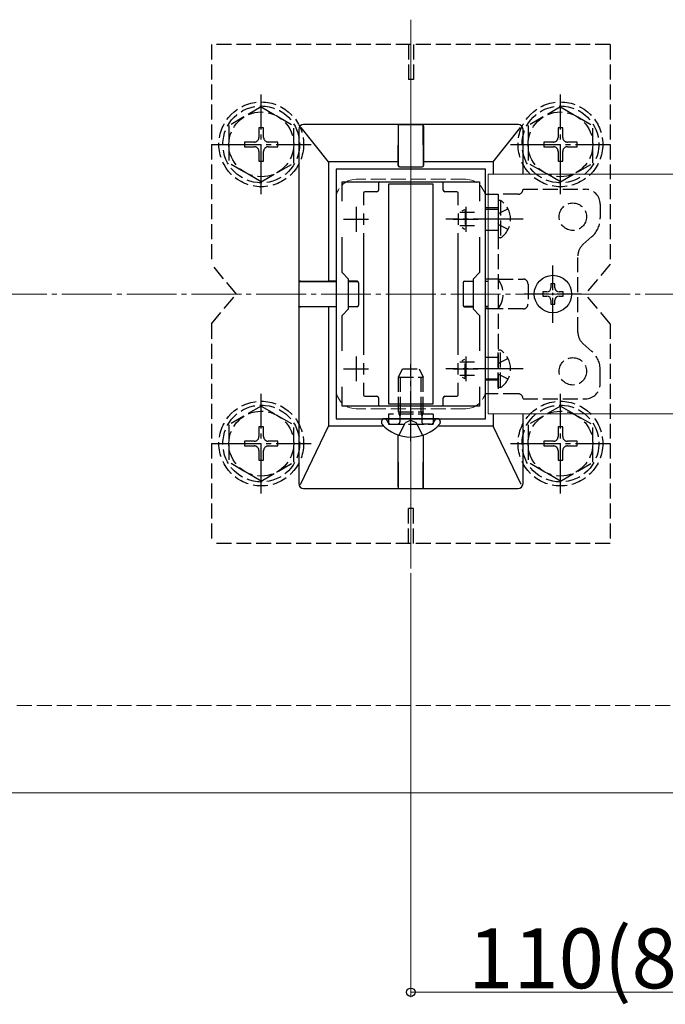
# Model space of a CAD drawing. Extents: x 0 to 1980, y 0 to 3204.
# Drawn here: x 926 to 1055, y 1985 to 2182 of the extents above; entities that cross this region are included whole.
import ezdxf

# ---------------------------------------------------------------- set-up
doc = ezdxf.new("R2010")
doc.units = 0
doc.linetypes.add('YCENTER_1', pattern=[13, 10, -1, 1, -1])
doc.linetypes.add('YHIDDEN_1', pattern=[4, 3, -1])
for name, color, linetype, lineweight in [('YKK_11', 7, 'CONTINUOUS', 30), ('YKK_12', 2, 'CONTINUOUS', 13), ('YKK_13', 4, 'CONTINUOUS', 30), ('YKK_D', 6, 'CONTINUOUS', 13), ('YSS_K', 3, 'CONTINUOUS', 13)]:
    doc.layers.add(name, color=color, linetype=linetype, lineweight=lineweight)
doc.styles.get("Standard").update_dxf_attribs({"font": 'txt', "bigfont": 'BIGFONT'})

msp = doc.modelspace()

# ---------------------------------------------------------------- linework, layer by layer
at = {"layer": 'YKK_11', "linetype": 'ByBlock', "lineweight": -2, "ltscale": 0.5}
for p, q in [((988.99, 2152.06), (988.99, 2102.06)), ((1018.99, 2152.06), (988.99, 2152.06)), ((1018.99, 2102.06), (1018.99, 2152.06)), ((990.19, 2145.69), (990.19, 2149.56)), ((990.19, 2149.56), (1017.79, 2149.56)), ((1017.79, 2149.56), (1017.79, 2145.69)), ((990.19, 2131.36), (990.19, 2138.43)), ((1017.79, 2138.43), (1017.79, 2131.36)), ((991.49, 2130.06), (990.19, 2131.36)), ((991.49, 2124.06), (991.49, 2130.06)), ((1017.79, 2131.36), (1016.49, 2130.06)), ((1016.49, 2130.06), (1016.49, 2124.06)), ((990.19, 2122.76), (991.49, 2124.06)), ((990.19, 2115.69), (990.19, 2122.76)), ((1016.49, 2124.06), (1017.79, 2122.76)), ((1017.79, 2122.76), (1017.79, 2115.69)), ((990.19, 2104.56), (990.19, 2108.43)), ((1017.79, 2108.43), (1017.79, 2104.56)), ((1017.79, 2108.43), (1017.79, 2104.56)), ((1017.79, 2104.56), (990.19, 2104.56)), ((988.99, 2102.06), (1018.99, 2102.06))]:
    msp.add_line(p, q, dxfattribs=at)
at = {"layer": 'YKK_11', "ltscale": 0.5}
for p, q in [((992.99, 2144.56), (992.99, 2139.56)), ((1014.99, 2144.56), (1014.99, 2139.56)), ((990.49, 2142.06), (995.49, 2142.06)), ((1012.49, 2142.06), (1017.49, 2142.06)), ((992.99, 2114.56), (992.99, 2109.56)), ((1014.99, 2114.56), (1014.99, 2109.56)), ((990.49, 2112.06), (995.49, 2112.06)), ((1012.49, 2112.06), (1017.49, 2112.06))]:
    msp.add_line(p, q, dxfattribs=at)
at = {"layer": 'YKK_12'}
for p, q in [((1003.99, 2072.06), (1003.99, 2182.06)), ((1318.49, 2151.06), (1019.49, 2151.06)), ((1019.49, 2151.06), (1019.49, 2103.06)), ((1318.49, 2103.06), (1019.49, 2103.06)), ((1768.99, 2027.06), (898.99, 2027.06))]:
    msp.add_line(p, q, dxfattribs=at)
at = {"layer": 'YKK_12', "linetype": 'YHIDDEN_1'}
for p, q in [((1014.99, 2150.06), (992.99, 2150.06)), ((988.99, 2146.06), (988.99, 2108.06)), ((1018.99, 2146.06), (1018.99, 2108.06)), ((1014.99, 2104.06), (992.99, 2104.06))]:
    msp.add_line(p, q, dxfattribs=at)
for centre, start, end in [((992.99, 2146.06), 90, 180), ((1014.99, 2146.06), 0, 90), ((992.99, 2108.06), 180, 270), ((1014.99, 2108.06), 270, 0)]:
    msp.add_arc(centre, 4, start, end, dxfattribs=at)
at = {"layer": 'YKK_13', "linetype": 'YHIDDEN_1'}
for p, q in [((963.99, 2177.06), (963.99, 2133.06)), ((1043.99, 2177.06), (963.99, 2177.06)), ((1003.49, 2177.06), (1003.49, 2170.06)), ((1004.49, 2177.06), (1004.49, 2170.06)), ((1043.99, 2177.06), (1043.99, 2133.06)), ((1004.49, 2170.06), (1003.49, 2170.06)), ((973.99, 2164.56), (967.49, 2160.82)), ((973.99, 2164.56), (980.49, 2160.82)), ((1033.99, 2164.56), (1027.49, 2160.82)), ((1033.99, 2164.56), (1040.49, 2160.82)), ((967.49, 2160.82), (967.49, 2153.3)), ((974.46, 2160.41), (973.52, 2160.41)), ((973.52, 2160.41), (973.52, 2158.47)), ((974.46, 2158.47), (974.46, 2160.41)), ((980.49, 2153.31), (980.49, 2160.82)), ((1027.49, 2160.82), (1027.49, 2153.3)), ((1034.46, 2160.41), (1033.52, 2160.41)), ((1033.52, 2160.41), (1033.52, 2158.47)), ((1034.46, 2158.47), (1034.46, 2160.41)), ((1040.49, 2153.31), (1040.49, 2160.82)), ((970.64, 2157.53), (970.64, 2156.59)), ((972.58, 2157.53), (970.64, 2157.53)), ((970.64, 2156.59), (972.58, 2156.59)), ((977.34, 2157.53), (975.4, 2157.53)), ((975.4, 2156.59), (977.34, 2156.59)), ((977.34, 2156.59), (977.34, 2157.53)), ((1030.64, 2157.53), (1030.64, 2156.59)), ((1032.58, 2157.53), (1030.64, 2157.53)), ((1030.64, 2156.59), (1032.58, 2156.59)), ((1037.34, 2157.53), (1035.4, 2157.53)), ((1035.4, 2156.59), (1037.34, 2156.59)), ((1037.34, 2156.59), (1037.34, 2157.53)), ((973.52, 2155.65), (973.52, 2153.71)), ((974.46, 2153.71), (974.46, 2155.65)), ((1033.52, 2155.65), (1033.52, 2153.71)), ((1034.46, 2153.71), (1034.46, 2155.65)), ((973.99, 2149.56), (967.49, 2153.3)), ((973.52, 2153.71), (974.46, 2153.71)), ((973.99, 2149.56), (980.49, 2153.3)), ((1033.99, 2149.56), (1027.49, 2153.3)), ((1033.52, 2153.71), (1034.46, 2153.71)), ((1033.99, 2149.56), (1040.49, 2153.3)), ((1026.49, 2148.06), (1038.99, 2148.06)), ((1018.99, 2107.06), (1018.99, 2147.06)), ((1018.99, 2147.06), (1021.49, 2147.06)), ((1021.49, 2147.06), (1021.49, 2107.06)), ((1025.49, 2147.06), (1021.49, 2147.06)), ((1014.28, 2143.75), (1014.83, 2144.03)), ((1014.89, 2144.01), (1014.89, 2140.11)), ((1021.49, 2144.31), (1018.99, 2144.31)), ((1018.99, 2144.06), (1021.49, 2144.06)), ((1022, 2145.81), (1021.49, 2145.81)), ((1021.49, 2145.81), (1021.49, 2138.31)), ((1023.5, 2144.11), (1021.65, 2143.21)), ((1022, 2145.81), (1022, 2138.31)), ((1041.99, 2145.06), (1041.99, 2142.31)), ((1013.49, 2143.21), (1013.49, 2140.91)), ((1016.79, 2143.41), (1013.8, 2143.41)), ((1021.65, 2143.21), (1021.49, 2142.92)), ((1016.79, 2140.71), (1013.8, 2140.71)), ((1014.28, 2140.37), (1014.83, 2140.09)), ((1021.65, 2140.92), (1021.49, 2141.2)), ((1023.5, 2140.01), (1021.65, 2140.92)), ((1021.49, 2139.81), (1018.99, 2139.81)), ((1022, 2138.31), (1021.49, 2138.31)), ((1040.31, 2138.57), (1038.5, 2136.96)), ((1037.49, 2119.41), (1037.49, 2134.71)), ((968.99, 2127.06), (963.99, 2133.06)), ((1043.99, 2133.06), (1038.99, 2127.06)), ((1021.49, 2130.06), (1018.99, 2130.06)), ((1021.49, 2130.06), (1026.49, 2130.06)), ((1027.49, 2129.06), (1027.49, 2125.06)), ((963.99, 2121.06), (968.99, 2127.06)), ((1043.99, 2121.06), (1038.99, 2127.06)), ((1021.49, 2124.06), (1018.99, 2124.06)), ((1026.49, 2124.06), (1021.49, 2124.06)), ((963.99, 2121.06), (963.99, 2077.06)), ((1043.99, 2121.06), (1043.99, 2077.06)), ((1040.31, 2115.55), (1038.5, 2117.17)), ((1021.49, 2114.31), (1018.99, 2114.31)), ((1022, 2115.81), (1021.49, 2115.81)), ((1021.49, 2108.31), (1021.49, 2115.81)), ((1022, 2108.31), (1022, 2115.81)), ((1013.49, 2110.91), (1013.49, 2113.21)), ((1016.79, 2113.41), (1013.8, 2113.41)), ((1014.28, 2113.75), (1014.83, 2114.03)), ((1014.89, 2110.11), (1014.89, 2114.01)), ((1021.65, 2113.21), (1021.49, 2112.92)), ((1023.5, 2114.11), (1021.65, 2113.21)), ((1001.49, 2110.36), (1002.29, 2112.06)), ((1001.49, 2110.36), (1006.49, 2110.36)), ((1001.49, 2103.46), (1001.49, 2110.36)), ((1001.92, 2103.46), (1001.92, 2111.28)), ((1002.29, 2112.06), (1005.69, 2112.06)), ((1005.69, 2112.06), (1006.49, 2110.36)), ((1006.06, 2103.46), (1006.06, 2111.28)), ((1006.49, 2103.46), (1006.49, 2110.36)), ((1016.79, 2110.71), (1013.8, 2110.71)), ((1014.28, 2110.37), (1014.83, 2110.09)), ((1021.65, 2110.92), (1021.49, 2111.2)), ((1023.5, 2110.01), (1021.65, 2110.92)), ((1041.99, 2109.06), (1041.99, 2111.81)), ((1018.99, 2110.06), (1021.49, 2110.06)), ((1021.49, 2109.81), (1018.99, 2109.81)), ((1021.49, 2107.06), (1018.99, 2107.06)), ((1022, 2108.31), (1021.49, 2108.31)), ((1025.49, 2107.06), (1021.49, 2107.06)), ((973.99, 2104.57), (967.49, 2100.83)), ((973.99, 2104.57), (980.49, 2100.83)), ((1026.49, 2106.06), (1038.99, 2106.06)), ((1033.99, 2104.57), (1027.49, 2100.83)), ((1033.99, 2104.57), (1040.49, 2100.83)), ((1008.49, 2102.96), (999.49, 2102.96)), ((999.49, 2102.96), (999.49, 2100.96)), ((1001.49, 2103.46), (1006.49, 2103.46)), ((1001.49, 2103.46), (1001.66, 2102.96)), ((1001.66, 2102.96), (1001.79, 2102.57)), ((1001.86, 2102.96), (1001.79, 2102.36)), ((1001.79, 2102.57), (1001.79, 2102.06)), ((1001.92, 2103.46), (1001.86, 2102.96)), ((1006.06, 2103.46), (1006.12, 2102.96)), ((1006.12, 2102.96), (1006.19, 2102.36)), ((1006.32, 2102.96), (1006.19, 2102.57)), ((1006.19, 2102.57), (1006.19, 2102.06)), ((1006.49, 2103.46), (1006.32, 2102.96)), ((1008.49, 2102.96), (1008.49, 2100.96)), ((967.49, 2100.83), (967.49, 2093.31)), ((980.49, 2093.33), (980.49, 2100.83)), ((999.3, 2101.49), (999.21, 2101.73)), ((999.49, 2100.96), (1008.49, 2100.96)), ((1000.05, 2100.96), (1001.29, 2100.96)), ((1001.62, 2098.73), (1002.85, 2101.2)), ((1001.79, 2102.06), (1001.79, 2101.46)), ((1003.99, 2101.8), (1002.85, 2101.2)), ((1003.99, 2101.8), (1005.14, 2101.2)), ((1006.36, 2098.73), (1005.14, 2101.2)), ((1006.19, 2102.06), (1006.19, 2101.46)), ((1007.93, 2100.96), (1006.69, 2100.96)), ((1008.68, 2101.49), (1008.77, 2101.73)), ((1027.49, 2100.83), (1027.49, 2093.31)), ((1040.49, 2093.33), (1040.49, 2100.83)), ((974.46, 2100.42), (973.52, 2100.42)), ((973.52, 2100.42), (973.52, 2098.48)), ((974.46, 2098.48), (974.46, 2100.42)), ((1034.46, 2100.42), (1033.52, 2100.42)), ((1033.52, 2100.42), (1033.52, 2098.48)), ((1034.46, 2098.48), (1034.46, 2100.42)), ((970.64, 2097.54), (970.64, 2096.6)), ((972.58, 2097.54), (970.64, 2097.54)), ((970.64, 2096.6), (972.58, 2096.6)), ((977.34, 2097.54), (975.4, 2097.54)), ((975.4, 2096.6), (977.34, 2096.6)), ((977.34, 2096.6), (977.34, 2097.54)), ((1030.64, 2097.54), (1030.64, 2096.6)), ((1032.58, 2097.54), (1030.64, 2097.54)), ((1030.64, 2096.6), (1032.58, 2096.6)), ((1037.34, 2097.54), (1035.4, 2097.54)), ((1035.4, 2096.6), (1037.34, 2096.6)), ((1037.34, 2096.6), (1037.34, 2097.54)), ((973.52, 2095.66), (973.52, 2093.72)), ((974.46, 2093.72), (974.46, 2095.66)), ((1033.52, 2095.66), (1033.52, 2093.72)), ((1034.46, 2093.72), (1034.46, 2095.66)), ((973.99, 2089.57), (967.49, 2093.31)), ((973.52, 2093.72), (974.46, 2093.72)), ((973.99, 2089.57), (980.49, 2093.31)), ((1033.99, 2089.57), (1027.49, 2093.31)), ((1033.52, 2093.72), (1034.46, 2093.72)), ((1033.99, 2089.57), (1040.49, 2093.31)), ((1004.49, 2084.06), (1003.49, 2084.06)), ((1003.49, 2077.06), (1003.49, 2084.06)), ((1004.49, 2077.06), (1004.49, 2084.06)), ((1043.99, 2077.06), (963.99, 2077.06))]:
    msp.add_line(p, q, dxfattribs=at)
at = {"layer": 'YKK_13', "linetype": 'YCENTER_1'}
for p, q in [((973.99, 2147.06), (973.99, 2167.06)), ((1033.99, 2147.06), (1033.99, 2167.06)), ((963.99, 2157.06), (983.99, 2157.06)), ((1023.99, 2157.06), (1043.99, 2157.06)), ((1026.49, 2142.06), (1010.99, 2142.06)), ((1003.99, 2097.56), (1003.99, 2112.97)), ((1026.49, 2112.06), (1010.99, 2112.06)), ((973.99, 2087.07), (973.99, 2107.07)), ((1033.99, 2087.07), (1033.99, 2107.07)), ((963.99, 2097.07), (983.99, 2097.07)), ((1023.99, 2097.07), (1043.99, 2097.07))]:
    msp.add_line(p, q, dxfattribs=at)
at = {"layer": 'YKK_13'}
for p, q in [((981.49, 2160.06), (981.49, 2089.06)), ((987.49, 2153.56), (981.99, 2160.44)), ((1025.49, 2161.06), (982.49, 2161.06)), ((1001.45, 2160.72), (1001.44, 2153.56)), ((1001.49, 2161.04), (1001.45, 2161)), ((1001.46, 2152.86), (1001.49, 2161.04)), ((1001.49, 2161.04), (1006.49, 2161.04)), ((1006.53, 2152.86), (1006.49, 2161.04)), ((1006.49, 2161.04), (1006.53, 2161)), ((1006.54, 2160.72), (1006.54, 2153.56)), ((1020.49, 2153.56), (1026, 2160.44)), ((1026.49, 2151.06), (1026.49, 2160.06)), ((987.49, 2153.56), (987.49, 2129.61)), ((1001.44, 2153.56), (987.49, 2153.56)), ((1001.44, 2153.56), (1001.44, 2152.85)), ((1001.74, 2152.55), (1006.24, 2152.55)), ((1001.76, 2152.56), (1006.23, 2152.56)), ((1006.54, 2153.56), (1006.54, 2152.85)), ((1020.49, 2153.56), (1006.54, 2153.56)), ((1020.49, 2153.56), (1020.49, 2151.06)), ((997.49, 2149.26), (997.49, 2147.86)), ((1008.49, 2149.06), (999.49, 2149.06)), ((999.49, 2149.06), (999.49, 2105.06)), ((1008.49, 2105.06), (1008.49, 2149.06)), ((1010.49, 2147.86), (1010.49, 2149.26)), ((994.49, 2147.26), (994.49, 2144.89)), ((997.19, 2147.56), (994.79, 2147.56)), ((1013.19, 2147.56), (1010.79, 2147.56)), ((1013.49, 2144.89), (1013.49, 2147.26)), ((994.49, 2143.21), (994.49, 2140.91)), ((994.49, 2139.23), (994.49, 2114.89)), ((1013.49, 2114.89), (1013.49, 2139.23)), ((981.55, 2129.6), (981.51, 2129.56)), ((981.51, 2129.56), (988.99, 2129.58)), ((981.51, 2129.56), (981.51, 2124.56)), ((987.49, 2129.61), (981.82, 2129.6)), ((988.99, 2129.61), (987.49, 2129.61)), ((993.2, 2129.61), (991.49, 2129.61)), ((991.49, 2129.59), (993.19, 2129.59)), ((993.49, 2129.3), (993.49, 2124.83)), ((993.5, 2129.31), (993.5, 2124.81)), ((1014.48, 2129.31), (1014.48, 2124.81)), ((1014.49, 2129.3), (1014.49, 2124.83)), ((1014.78, 2129.61), (1016.49, 2129.61)), ((1016.49, 2129.59), (1014.79, 2129.59)), ((1018.99, 2129.61), (1019.49, 2129.61)), ((1019.49, 2129.58), (1018.99, 2129.58)), ((1032.9, 2129.11), (1032.08, 2129.11)), ((1032.08, 2129.11), (1032.08, 2128.29)), ((1032.9, 2128.29), (1032.9, 2129.11)), ((1031.26, 2127.47), (1030.44, 2127.47)), ((1030.44, 2127.47), (1030.44, 2126.65)), ((1030.44, 2126.65), (1031.26, 2126.65)), ((1034.54, 2127.47), (1033.72, 2127.47)), ((1033.72, 2126.65), (1034.54, 2126.65)), ((1034.54, 2126.65), (1034.54, 2127.47)), ((981.51, 2124.56), (988.99, 2124.54)), ((981.55, 2124.52), (981.51, 2124.56)), ((987.49, 2124.51), (981.82, 2124.52)), ((987.49, 2124.51), (987.49, 2100.56)), ((988.99, 2124.51), (987.49, 2124.51)), ((991.49, 2124.53), (993.19, 2124.53)), ((993.2, 2124.51), (991.49, 2124.51)), ((1014.78, 2124.51), (1016.49, 2124.51)), ((1016.49, 2124.53), (1014.79, 2124.53)), ((1019.49, 2124.54), (1018.99, 2124.54)), ((1018.99, 2124.51), (1019.49, 2124.51)), ((1032.08, 2125.83), (1032.08, 2125.01)), ((1032.08, 2125.01), (1032.9, 2125.01)), ((1032.9, 2125.01), (1032.9, 2125.83)), ((994.49, 2113.21), (994.49, 2110.91)), ((994.49, 2109.23), (994.49, 2106.86)), ((1013.49, 2106.86), (1013.49, 2109.23)), ((994.79, 2106.56), (997.19, 2106.56)), ((1010.79, 2106.56), (1013.19, 2106.56)), ((997.49, 2106.26), (997.49, 2104.86)), ((999.49, 2105.06), (1008.49, 2105.06)), ((1010.49, 2104.86), (1010.49, 2106.26)), ((1020.49, 2103.06), (1020.49, 2100.56)), ((1026.49, 2089.06), (1026.49, 2103.06)), ((981.89, 2088.88), (987.49, 2100.56)), ((998.6, 2100.56), (987.49, 2100.56)), ((998.09, 2101.52), (998.09, 2101.32)), ((998.74, 2102.06), (998.64, 2102.06)), ((1009.24, 2102.06), (998.74, 2102.06)), ((1009.35, 2102.06), (1009.24, 2102.06)), ((1020.49, 2100.56), (1009.38, 2100.56)), ((1009.89, 2101.52), (1009.89, 2101.32)), ((1026.1, 2088.88), (1020.49, 2100.56)), ((1001.45, 2088.4), (1001.44, 2098.8)), ((1001.49, 2088.08), (1001.46, 2098.79)), ((1006.49, 2088.08), (1006.52, 2098.79)), ((1006.54, 2088.4), (1006.54, 2098.8)), ((982.49, 2088.06), (1025.49, 2088.06)), ((1001.45, 2088.12), (1001.49, 2088.08)), ((1001.49, 2088.08), (1006.49, 2088.08)), ((1006.53, 2088.12), (1006.49, 2088.08))]:
    msp.add_line(p, q, dxfattribs=at)
at = {"layer": 'YKK_13', "linetype": 'YCENTER_1', "ltscale": 0.5}
for p, q in [((1032.49, 2121.31), (1032.49, 2132.81)), ((1038.24, 2127.06), (1026.74, 2127.06))]:
    msp.add_line(p, q, dxfattribs=at)
at = {"layer": 'YKK_13', "linetype": 'YHIDDEN_1'}
for centre, radius in [((973.99, 2157.06), 8.5), ((973.99, 2157.06), 7.7), ((1033.99, 2157.06), 8.5), ((1033.99, 2157.06), 7.7), ((973.99, 2157.06), 6.5), ((1033.99, 2157.06), 6.5), ((1036.49, 2142.56), 2.75), ((1036.49, 2111.56), 2.75), ((973.99, 2097.07), 8.5), ((973.99, 2097.07), 7.7), ((1033.99, 2097.07), 8.5), ((1033.99, 2097.07), 7.7), ((973.99, 2097.07), 6.5), ((1033.99, 2097.07), 6.5)]:
    msp.add_circle(centre, radius, dxfattribs=at)
at = {"layer": 'YKK_13'}
msp.add_circle((1032.49, 2127.06), 3.75, dxfattribs=at)
at = {"layer": 'YKK_13', "linetype": 'YHIDDEN_1'}
for centre, radius, start, end in [((972.58, 2158.47), 0.94, 270, 0), ((975.4, 2158.47), 0.94, 180, 270), ((1032.58, 2158.47), 0.94, 270, 0), ((1035.4, 2158.47), 0.94, 180, 270), ((972.58, 2155.65), 0.94, 0, 90), ((975.4, 2155.65), 0.94, 90, 180), ((1032.58, 2155.65), 0.94, 0, 90), ((1035.4, 2155.65), 0.94, 90, 180), ((1025.49, 2148.06), 1, 270, 0), ((1038.99, 2145.06), 3, 0, 90), ((1019.46, 2142.06), 4.53, 304.0667, 55.9333), ((1036.99, 2142.31), 5, 311.6335, 0), ((1040.49, 2134.71), 3, 131.6335, 180), ((1017.49, 2127.06), 5, 323.1301, 36.8699), ((1026.49, 2129.06), 1, 0, 90), ((1026.49, 2125.06), 1, 270, 0), ((1040.49, 2119.41), 3, 180, 228.3665), ((1019.46, 2112.06), 4.53, 304.0667, 55.9333), ((1036.99, 2111.81), 5, 0, 48.3665), ((1038.99, 2109.06), 3, 270, 0), ((1025.49, 2106.06), 1, 0, 90), ((998.74, 2101.56), 0.5, 20, 90), ((1000.05, 2101.76), 0.8, 200, 270), ((1001.29, 2101.46), 0.5, 270, 0), ((1006.69, 2101.46), 0.5, 180, 270), ((1007.93, 2101.76), 0.8, 270, 340), ((1009.24, 2101.56), 0.5, 90, 160), ((972.58, 2098.48), 0.94, 270, 0), ((975.4, 2098.48), 0.94, 180, 270), ((1032.58, 2098.48), 0.94, 270, 0), ((1035.4, 2098.48), 0.94, 180, 270), ((972.58, 2095.66), 0.94, 0, 90), ((975.4, 2095.66), 0.94, 90, 180), ((1032.58, 2095.66), 0.94, 0, 90), ((1035.4, 2095.66), 0.94, 90, 180)]:
    msp.add_arc(centre, radius, start, end, dxfattribs=at)
at = {"layer": 'YKK_13'}
for centre, radius, start, end in [((1031.26, 2128.29), 0.82, 270, 0), ((1033.72, 2128.29), 0.82, 180, 270), ((1031.26, 2125.83), 0.82, 0, 90), ((1033.72, 2125.83), 0.82, 90, 180), ((998.64, 2101.52), 0.545, 90, 180), ((998.64, 2101.32), 0.55, 180, 221.5608), ((1003.99, 2106.06), 7.7, 221.5608, 318.4392), ((1009.35, 2101.52), 0.545, 0, 90), ((1009.34, 2101.32), 0.55, 318.4392, 0)]:
    msp.add_arc(centre, radius, start, end, dxfattribs=at)
for centre, major_axis, ratio, start_param, end_param in [((982.49, 2160.06), (0.707, -0.707), 0.999695, 2.356347, 3.926839), ((1001.45, 2160.7), (0, 0.3), 0.017455, 0.017453, 1.504228), ((1006.53, 2160.7), (0, 0.3), 0.017455, 4.778957, 6.265732), ((1025.49, 2160.06), (-0.707, -0.707), 0.999695, 2.356347, 3.926839), ((1001.74, 2152.85), (-0.268, -0.134), 0.99981, 5.819644, 7.390288), ((1001.76, 2152.86), (0.163, 0.253), 0.995327, 2.141633, 3.712277), ((1006.23, 2152.86), (-0.163, 0.253), 0.995327, 2.570908, 4.141552), ((1006.24, 2152.85), (0.268, -0.134), 0.99981, 5.176082, 6.746726), ((997.19, 2147.86), (0.212, -0.212), 0.999924, 5.497825, 7.068545), ((997.79, 2149.26), (-0.212, 0.212), 0.999924, 5.497825, 7.068545), ((1010.19, 2149.26), (0.212, 0.212), 0.999924, 5.497825, 7.068545), ((1010.79, 2147.86), (-0.212, -0.212), 0.999924, 5.497825, 7.068545), ((994.79, 2147.26), (-0.212, 0.212), 0.999924, 5.497825, 7.068545), ((1013.19, 2147.26), (0.212, 0.212), 0.999924, 5.497825, 7.068545), ((981.85, 2129.6), (0.3, 0), 0.017455, 1.653938, 3.124139), ((993.19, 2129.29), (0.252, 0.165), 0.996661, 5.704909, 7.275554), ((993.2, 2129.31), (-0.134, -0.268), 0.99981, 2.03449, 3.605134), ((1014.78, 2129.31), (0.134, -0.268), 0.99981, 2.678052, 4.248696), ((1014.79, 2129.29), (0.252, -0.165), 0.996661, 2.149224, 3.719868), ((981.85, 2124.52), (0.3, 0), 0.017455, 3.159046, 4.629248), ((993.19, 2124.83), (0.252, -0.165), 0.996661, 5.290817, 6.861461), ((993.2, 2124.81), (-0.134, 0.268), 0.99981, 2.678052, 4.248696), ((1014.78, 2124.81), (0.134, 0.268), 0.99981, 2.03449, 3.605134), ((1014.79, 2124.83), (0.252, 0.165), 0.996661, 2.563317, 4.133961), ((994.79, 2106.86), (-0.212, -0.212), 0.999924, 5.497825, 7.068545), ((997.19, 2106.26), (0.212, 0.212), 0.999924, 5.497825, 7.068545), ((1010.79, 2106.26), (-0.212, 0.212), 0.999924, 5.497825, 7.068545), ((1013.19, 2106.86), (0.212, -0.212), 0.999924, 5.497825, 7.068545), ((997.79, 2104.86), (-0.212, -0.212), 0.999924, 5.497825, 7.068545), ((1010.19, 2104.86), (0.212, -0.212), 0.999924, 5.497825, 7.068545), ((982.49, 2089.06), (0.707, 0.707), 0.999695, 2.356347, 3.926839), ((1025.49, 2089.06), (-0.707, 0.707), 0.999695, 2.356347, 3.926839), ((1001.45, 2088.42), (0, 0.3), 0.017455, 1.610775, 3.124139), ((1006.53, 2088.42), (0, 0.3), 0.017455, 3.159046, 4.67241)]:
    msp.add_ellipse(centre, major_axis=major_axis, ratio=ratio, start_param=start_param, end_param=end_param, dxfattribs=at)
at = {"layer": 'YKK_D'}
for p, q in [((1003.99, 2071.06), (1003.99, 1986.06)), ((1003.99, 1987.06), (1113.99, 1987.06))]:
    msp.add_line(p, q, dxfattribs=at)
at = {"layer": 'YKK_D', "linetype": 'ByBlock', "lineweight": -2}
msp.add_circle((1003.99, 1987.06), 0.85, dxfattribs=at)
at = {"layer": 'YSS_K', "linetype": 'YCENTER_1'}
msp.add_line((738.99, 2127.06), (1898.99, 2127.06), dxfattribs=at)
at = {"layer": 'YSS_K', "linetype": 'YHIDDEN_1'}
msp.add_line((888.99, 2044.56), (1783.99, 2044.56), dxfattribs=at)

# ---------------------------------------------------------------- texts
at = {"layer": 'YKK_D'}
msp.add_text('110(83～110)', height=12, dxfattribs=at).set_placement((1015.47, 1987.86))

doc.saveas('drawing.dxf')
